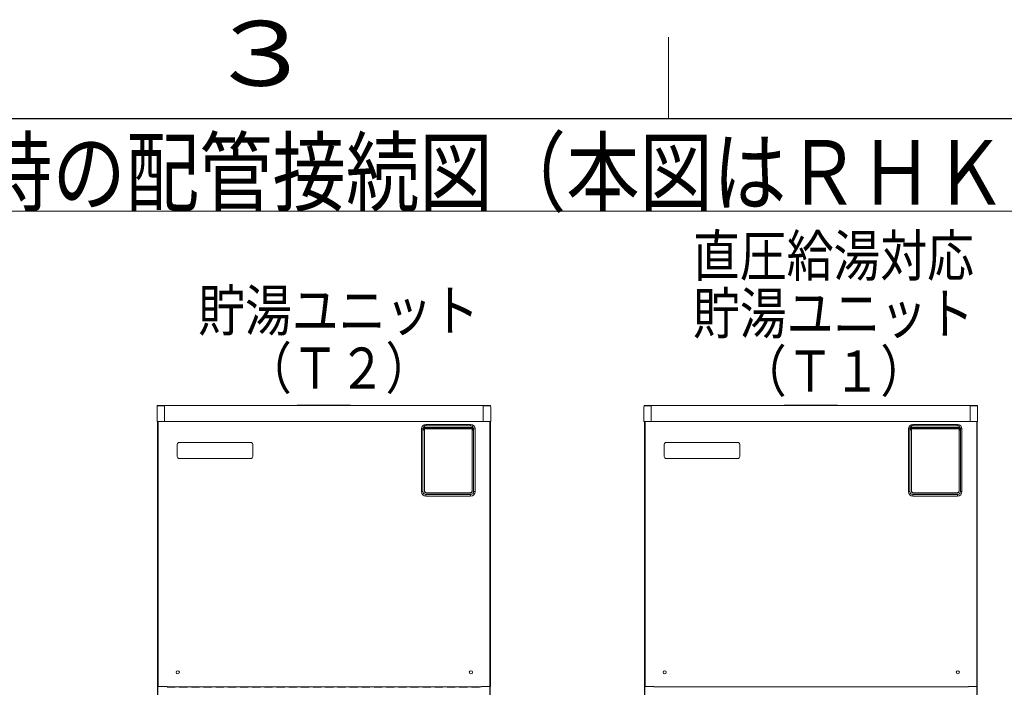
# Model space of a CAD drawing. Extents: x 0 to 420, y 0 to 297.
# Drawn here: x 120 to 181, y 252 to 293 of the extents above; entities that cross this region are included whole.
import ezdxf

# ---------------------------------------------------------------- set-up
doc = ezdxf.new("R2010")
doc.units = 0
doc.linetypes.add('DASHED', pattern=[0.75, 0.5, -0.25])
doc.layers.add('M0', color=3, linetype='CONTINUOUS')
doc.layers.add('M79', color=7, linetype='CONTINUOUS')
doc.styles.get("Standard").update_dxf_attribs({"font": 'txt', "bigfont": 'BIGFONT'})

msp = doc.modelspace()

# ---------------------------------------------------------------- linework, layer by layer
at = {"layer": 'M0', "linetype": 'CONTINUOUS', "lineweight": 13}
for p, q in [((85.123174, 281.289465), (260.950771, 281.289465)), ((128.482902, 269.229599), (128.482902, 268.329599)), ((128.485902, 269.248334), (128.485902, 269.304599)), ((128.935902, 269.304599), (128.485902, 269.304599)), ((128.500902, 269.289599), (128.542902, 269.289599)), ((128.500902, 269.272448), (128.500902, 269.289599)), ((128.542902, 269.289599), (128.935902, 269.289599)), ((128.935902, 268.329599), (128.935902, 269.304599)), ((128.935902, 269.304599), (148.585902, 269.304599)), ((128.980902, 269.313599), (129.190902, 269.313599)), ((128.980902, 269.313599), (128.980902, 269.304599)), ((129.190902, 269.304599), (129.190902, 269.313599)), ((137.110902, 269.340599), (137.335902, 269.340599)), ((137.110902, 269.304599), (137.110902, 269.340599)), ((140.185902, 269.340599), (137.335902, 269.340599)), ((137.335902, 269.340599), (137.335902, 269.304599)), ((140.185902, 269.340599), (140.410902, 269.340599)), ((140.185902, 269.304599), (140.185902, 269.340599)), ((140.410902, 269.340599), (140.410902, 269.304599)), ((148.330902, 269.313599), (148.540902, 269.313599)), ((148.330902, 269.313599), (148.330902, 269.304599)), ((148.540902, 269.304599), (148.540902, 269.313599)), ((149.035902, 269.304599), (148.585902, 269.304599)), ((148.585902, 268.329599), (148.585902, 269.304599)), ((148.585902, 269.289599), (148.978902, 269.289599)), ((148.978902, 269.289599), (149.020902, 269.289599)), ((149.020902, 269.289599), (149.020902, 269.272448)), ((149.035902, 269.248334), (149.035902, 269.304599)), ((149.038902, 269.229599), (149.038902, 268.329599)), ((158.482903, 269.229599), (158.482903, 268.329599)), ((158.485903, 269.248334), (158.485903, 269.304599)), ((158.935903, 269.304599), (158.485903, 269.304599)), ((158.500903, 269.289599), (158.542903, 269.289599)), ((158.500903, 269.272448), (158.500903, 269.289599)), ((158.542903, 269.289599), (158.935903, 269.289599)), ((158.935903, 268.329599), (158.935903, 269.304599)), ((158.935903, 269.304599), (178.585903, 269.304599)), ((158.980903, 269.313599), (159.190903, 269.313599)), ((158.980903, 269.313599), (158.980903, 269.304599)), ((159.190903, 269.304599), (159.190903, 269.313599)), ((167.110903, 269.340599), (167.335903, 269.340599)), ((167.110903, 269.304599), (167.110903, 269.340599)), ((170.185903, 269.340599), (167.335903, 269.340599)), ((167.335903, 269.340599), (167.335903, 269.304599)), ((170.185903, 269.340599), (170.410903, 269.340599)), ((170.185903, 269.304599), (170.185903, 269.340599)), ((170.410903, 269.340599), (170.410903, 269.304599)), ((178.330903, 269.313599), (178.540903, 269.313599)), ((178.330903, 269.313599), (178.330903, 269.304599)), ((178.540903, 269.304599), (178.540903, 269.313599)), ((179.035903, 269.304599), (178.585903, 269.304599)), ((178.585903, 268.329599), (178.585903, 269.304599)), ((178.585903, 269.289599), (178.978903, 269.289599)), ((178.978903, 269.289599), (179.020903, 269.289599)), ((179.020903, 269.289599), (179.020903, 269.272448)), ((179.035903, 269.248334), (179.035903, 269.304599)), ((179.038903, 269.229599), (179.038903, 268.329599)), ((129.532902, 268.329599), (128.482902, 268.329599)), ((128.515902, 268.329599), (128.515902, 220.926599)), ((128.530902, 268.329599), (128.530902, 237.786599)), ((128.560902, 268.329599), (128.560902, 252.006599)), ((128.935902, 268.329599), (129.595902, 268.329599)), ((129.595902, 268.329599), (147.925902, 268.329599)), ((145.045902, 268.056599), (145.045902, 268.146599)), ((145.045902, 268.146599), (147.805902, 268.146599)), ((147.805902, 268.056599), (147.805902, 268.146599)), ((147.925902, 268.329599), (147.988902, 268.329599)), ((148.588902, 268.329599), (147.988902, 268.329599)), ((148.606902, 268.329599), (148.588902, 268.329599)), ((148.660902, 268.329599), (148.606902, 268.329599)), ((148.660902, 268.329599), (149.038902, 268.329599)), ((148.990902, 268.329599), (148.990902, 237.786599)), ((149.005902, 268.329599), (149.005902, 237.666599)), ((149.020902, 268.329599), (149.020902, 252.006599)), ((159.532903, 268.329599), (158.482903, 268.329599)), ((158.515903, 268.329599), (158.515903, 220.926599)), ((158.530903, 268.329599), (158.530903, 237.786599)), ((158.560903, 268.329599), (158.560903, 252.006599)), ((158.935903, 268.329599), (159.595903, 268.329599)), ((159.595903, 268.329599), (177.925903, 268.329599)), ((175.045903, 268.056599), (175.045903, 268.146599)), ((175.045903, 268.146599), (177.805903, 268.146599)), ((177.805903, 268.056599), (177.805903, 268.146599)), ((177.925903, 268.329599), (177.988903, 268.329599)), ((177.925903, 268.329599), (177.988903, 268.329599)), ((178.588903, 268.329599), (177.988903, 268.329599)), ((178.606903, 268.329599), (178.588903, 268.329599)), ((178.660903, 268.329599), (178.606903, 268.329599)), ((178.660903, 268.329599), (179.038903, 268.329599)), ((178.990903, 268.329599), (178.990903, 237.786599)), ((179.005903, 268.329599), (179.005903, 237.666599)), ((179.020903, 268.329599), (179.020903, 252.006599)), ((144.775902, 267.876599), (144.865902, 267.876599)), ((144.775902, 264.006599), (144.775902, 267.876599)), ((144.865902, 267.876599), (144.865902, 264.006599)), ((144.921402, 267.883233), (144.937902, 267.883233)), ((144.921402, 267.839966), (144.921402, 267.883233)), ((144.921402, 267.839966), (144.937902, 267.839966)), ((144.937902, 267.839966), (144.937902, 267.883233)), ((144.954402, 267.931988), (144.954402, 267.944086)), ((144.954402, 267.944086), (144.955902, 267.944086)), ((144.955902, 267.931988), (144.954402, 267.931988)), ((144.954402, 267.791211), (144.954402, 267.931988)), ((144.954402, 267.791211), (144.955902, 267.791211)), ((144.954402, 267.779113), (144.954402, 267.791211)), ((144.955902, 267.779113), (144.954402, 267.779113)), ((144.955902, 268.032484), (144.955902, 268.045349)), ((144.955902, 268.032484), (144.955902, 267.944086)), ((147.895902, 267.966599), (144.955902, 267.966599)), ((147.895902, 267.957599), (144.955902, 267.957599)), ((144.955902, 267.931988), (144.955902, 267.944086)), ((147.895902, 267.934694), (144.955902, 267.934694)), ((144.955902, 267.791211), (144.955902, 267.931988)), ((147.895902, 267.876599), (144.955902, 267.876599)), ((144.955902, 267.779113), (144.955902, 267.791211)), ((144.955902, 267.779113), (144.955902, 264.006599)), ((144.955902, 267.779113), (144.955902, 264.081599)), ((147.805902, 268.056599), (145.045902, 268.056599)), ((147.895902, 268.045349), (147.895902, 268.032484)), ((147.895902, 267.944086), (147.895902, 268.032484)), ((147.895902, 267.931988), (147.895902, 267.944086)), ((147.895902, 267.944086), (147.897402, 267.944086)), ((147.895902, 267.791211), (147.895902, 267.931988)), ((147.897402, 267.931988), (147.895902, 267.931988)), ((147.895902, 267.779113), (147.895902, 267.791211)), ((147.895902, 267.791211), (147.897402, 267.791211)), ((147.895902, 264.006599), (147.895902, 267.779113)), ((147.897402, 267.779113), (147.895902, 267.779113)), ((147.895902, 267.779113), (147.895902, 264.081599)), ((147.897402, 267.931988), (147.897402, 267.944086)), ((147.897402, 267.791211), (147.897402, 267.931988)), ((147.897402, 267.779113), (147.897402, 267.791211)), ((147.913902, 267.883233), (147.930402, 267.883233)), ((147.913902, 267.839966), (147.913902, 267.883233)), ((147.913902, 267.839966), (147.930402, 267.839966)), ((147.930402, 267.883233), (147.930402, 267.839966)), ((147.985902, 267.876599), (148.075902, 267.876599)), ((147.985902, 264.006599), (147.985902, 267.876599)), ((148.075902, 267.876599), (148.075902, 264.006599)), ((174.775903, 267.876599), (174.865903, 267.876599)), ((174.775903, 264.006599), (174.775903, 267.876599)), ((174.865903, 267.876599), (174.865903, 264.006599)), ((174.921403, 267.883233), (174.937903, 267.883233)), ((174.921403, 267.839966), (174.921403, 267.883233)), ((174.921403, 267.839966), (174.937903, 267.839966)), ((174.937903, 267.839966), (174.937903, 267.883233)), ((174.954403, 267.931988), (174.954403, 267.944086)), ((174.954403, 267.944086), (174.955903, 267.944086)), ((174.955903, 267.931988), (174.954403, 267.931988)), ((174.954403, 267.791211), (174.954403, 267.931988)), ((174.954403, 267.791211), (174.955903, 267.791211)), ((174.954403, 267.779113), (174.954403, 267.791211)), ((174.955903, 267.779113), (174.954403, 267.779113)), ((174.955903, 268.032484), (174.955903, 268.045349)), ((174.955903, 268.032484), (174.955903, 267.944086)), ((177.895903, 267.966599), (174.955903, 267.966599)), ((177.895903, 267.957599), (174.955903, 267.957599)), ((174.955903, 267.931988), (174.955903, 267.944086)), ((177.895903, 267.934694), (174.955903, 267.934694)), ((174.955903, 267.791211), (174.955903, 267.931988)), ((177.895903, 267.876599), (174.955903, 267.876599)), ((174.955903, 267.779113), (174.955903, 267.791211)), ((174.955903, 267.779113), (174.955903, 264.006599)), ((174.955903, 267.779113), (174.955903, 264.081599)), ((177.805903, 268.056599), (175.045903, 268.056599)), ((177.895903, 268.045349), (177.895903, 268.032484)), ((177.895903, 267.944086), (177.895903, 268.032484)), ((177.895903, 267.931988), (177.895903, 267.944086)), ((177.895903, 267.944086), (177.897403, 267.944086)), ((177.895903, 267.791211), (177.895903, 267.931988)), ((177.897403, 267.931988), (177.895903, 267.931988)), ((177.895903, 267.779113), (177.895903, 267.791211)), ((177.895903, 267.791211), (177.897403, 267.791211)), ((177.895903, 264.006599), (177.895903, 267.779113)), ((177.897403, 267.779113), (177.895903, 267.779113)), ((177.895903, 267.779113), (177.895903, 264.081599)), ((177.897403, 267.931988), (177.897403, 267.944086)), ((177.897403, 267.791211), (177.897403, 267.931988)), ((177.897403, 267.779113), (177.897403, 267.791211)), ((177.913903, 267.883233), (177.930403, 267.883233)), ((177.913903, 267.839966), (177.913903, 267.883233)), ((177.913903, 267.839966), (177.930403, 267.839966)), ((177.930403, 267.883233), (177.930403, 267.839966)), ((177.985903, 267.876599), (178.075903, 267.876599)), ((177.985903, 264.006599), (177.985903, 267.876599)), ((178.075903, 267.876599), (178.075903, 264.006599)), ((129.730902, 266.916599), (129.730902, 266.166599)), ((134.260902, 267.036599), (129.850902, 267.036599)), ((134.380902, 266.166599), (134.380902, 266.916599)), ((159.730903, 266.916599), (159.730903, 266.166599)), ((164.260903, 267.036599), (159.850903, 267.036599)), ((164.380903, 266.166599), (164.380903, 266.916599)), ((129.850902, 266.046599), (134.260902, 266.046599)), ((159.850903, 266.046599), (164.260903, 266.046599)), ((144.775902, 264.006599), (144.865902, 264.006599)), ((145.045902, 263.916599), (147.805902, 263.916599)), ((147.745902, 263.931599), (145.105902, 263.931599)), ((145.390902, 263.931599), (145.390902, 263.916599)), ((145.540902, 263.931599), (145.540902, 263.916599)), ((147.310902, 263.931599), (147.310902, 263.916599)), ((147.460902, 263.931599), (147.460902, 263.916599)), ((147.985902, 264.006599), (148.075902, 264.006599)), ((174.775903, 264.006599), (174.865903, 264.006599)), ((175.045903, 263.916599), (177.805903, 263.916599)), ((177.745903, 263.931599), (175.105903, 263.931599)), ((175.390903, 263.931599), (175.390903, 263.916599)), ((175.540903, 263.931599), (175.540903, 263.916599)), ((177.310903, 263.931599), (177.310903, 263.916599)), ((177.460903, 263.931599), (177.460903, 263.916599)), ((177.985903, 264.006599), (178.075903, 264.006599)), ((145.045902, 263.736599), (145.045902, 263.826599)), ((145.045902, 263.826599), (147.805902, 263.826599)), ((147.805902, 263.736599), (145.045902, 263.736599)), ((147.805902, 263.736599), (147.805902, 263.826599)), ((175.045903, 263.736599), (175.045903, 263.826599)), ((175.045903, 263.826599), (177.805903, 263.826599)), ((177.805903, 263.736599), (175.045903, 263.736599)), ((177.805903, 263.736599), (177.805903, 263.826599)), ((128.560902, 252.006599), (129.100902, 252.006599)), ((148.480902, 251.976599), (129.100902, 251.976599)), ((129.100902, 251.976599), (148.480902, 251.976599)), ((148.660902, 252.006599), (148.480902, 252.006599)), ((148.480902, 252.006599), (148.480902, 251.976599)), ((148.660902, 252.006599), (149.020902, 252.006599)), ((158.560903, 252.006599), (159.100903, 252.006599)), ((178.480903, 251.976599), (159.100903, 251.976599)), ((159.100903, 251.976599), (178.480903, 251.976599)), ((178.660903, 252.006599), (178.480903, 252.006599)), ((178.480903, 252.006599), (178.480903, 251.976599)), ((178.660903, 252.006599), (179.020903, 252.006599))]:
    msp.add_line(p, q, dxfattribs=at)
at = {"layer": 'M0', "linetype": 'DASHED', "lineweight": 13}
for p, q in [((129.100902, 251.991599), (148.480902, 251.991599)), ((129.100902, 251.961599), (148.480902, 251.961599))]:
    msp.add_line(p, q, dxfattribs=at)
at = {"layer": 'M0', "linetype": 'CONTINUOUS', "lineweight": 13}
for centre in [(129.760902, 252.876599), (147.820902, 252.876599), (159.760903, 252.876599), (177.820903, 252.876599)]:
    msp.add_circle(centre, 0.0975, dxfattribs=at)
for centre, radius, start, end in [((128.542902, 269.229599), 0.06, 90, 180), ((148.978902, 269.229599), 0.06, 0, 90), ((158.542903, 269.229599), 0.06, 90, 180), ((178.978903, 269.229599), 0.06, 0, 90), ((145.045902, 267.876599), 0.27, 90, 180), ((147.805902, 267.876599), 0.27, 0, 90), ((175.045903, 267.876599), 0.27, 90, 180), ((177.805903, 267.876599), 0.27, 0, 90), ((145.045902, 267.876599), 0.18, 120, 180), ((147.805902, 267.876599), 0.18, 0, 60), ((175.045903, 267.876599), 0.18, 120, 180), ((177.805903, 267.876599), 0.18, 0, 60), ((129.850902, 266.916599), 0.12, 90, 180), ((134.260902, 266.916599), 0.12, 0, 90), ((159.850903, 266.916599), 0.12, 90, 180), ((164.260903, 266.916599), 0.12, 0, 90), ((129.850902, 266.166599), 0.12, 180, 270), ((134.260902, 266.166599), 0.12, 270, 360), ((159.850903, 266.166599), 0.12, 180, 270), ((164.260903, 266.166599), 0.12, 270, 360), ((145.045902, 264.006599), 0.27, 180, 270), ((145.045902, 264.006599), 0.18, 180, 270), ((145.105902, 264.081599), 0.15, 180, 270), ((145.045902, 264.006599), 0.09, 180, 270), ((147.745902, 264.081599), 0.15, 270, 360), ((147.805902, 264.006599), 0.18, 270, 360), ((147.805902, 264.006599), 0.27, 270, 360), ((147.805902, 264.006599), 0.09, 270, 360), ((175.045903, 264.006599), 0.27, 180, 270), ((175.045903, 264.006599), 0.18, 180, 270), ((175.105903, 264.081599), 0.15, 180, 270), ((175.045903, 264.006599), 0.09, 180, 270), ((177.745903, 264.081599), 0.15, 270, 360), ((177.805903, 264.006599), 0.18, 270, 360), ((177.805903, 264.006599), 0.27, 270, 360), ((177.805903, 264.006599), 0.09, 270, 360)]:
    msp.add_arc(centre, radius, start, end, dxfattribs=at)
at = {"layer": 'M0', "linetype": 'CONTINUOUS', "lineweight": 13, "extrusion": (0, 0, -1)}
for points, knots in [([(144.954402, 267.944086), (144.951733, 267.943842), (144.949063, 267.943599), (144.946368, 267.942726), (144.943674, 267.941854), (144.940954, 267.940352), (144.938395, 267.93834), (144.935836, 267.936327), (144.933439, 267.933804), (144.931058, 267.930307), (144.928678, 267.92681), (144.926315, 267.922339), (144.924761, 267.916233), (144.922533, 267.907475), (144.921968, 267.895354), (144.921402, 267.883233)], [0, 0, 0, 0, 1, 1, 1, 2, 2, 2, 3, 3, 3, 4, 4, 4, 5, 5, 5, 5]), ([(144.921402, 267.839966), (144.921911, 267.828441), (144.92242, 267.816916), (144.924359, 267.808447), (144.925844, 267.801963), (144.928166, 267.79727), (144.930626, 267.793554), (144.933085, 267.789838), (144.93568, 267.787098), (144.93818, 267.785028), (144.94068, 267.782959), (144.943084, 267.781561), (144.945772, 267.780686), (144.94846, 267.779812), (144.951431, 267.779463), (144.954402, 267.779113)], [0, 0, 0, 0, 1, 1, 1, 2, 2, 2, 3, 3, 3, 4, 4, 4, 5, 5, 5, 5]), ([(144.954402, 267.931988), (144.954088, 267.931979), (144.953774, 267.931971), (144.953399, 267.931932), (144.952619, 267.931853), (144.951573, 267.931644), (144.950385, 267.931083), (144.949129, 267.93049), (144.947714, 267.929505), (144.946399, 267.928121), (144.945083, 267.926738), (144.943867, 267.924957), (144.94273, 267.922514), (144.941491, 267.91985), (144.940346, 267.916399), (144.939582, 267.912018), (144.938241, 267.904332), (144.938072, 267.893782), (144.937902, 267.883233)], [0, 0, 0, 0, 1, 1, 1, 2, 2, 2, 3, 3, 3, 4, 4, 4, 5, 5, 5, 6, 6, 6, 6]), ([(144.954402, 267.791211), (144.953255, 267.791367), (144.952108, 267.791523), (144.951346, 267.79173), (144.950843, 267.791867), (144.950508, 267.792026), (144.950087, 267.792259), (144.949103, 267.792804), (144.94765, 267.793754), (144.946291, 267.795193), (144.944933, 267.796633), (144.943668, 267.798563), (144.942514, 267.801158), (144.941248, 267.804004), (144.940114, 267.80765), (144.939381, 267.812342), (144.938216, 267.819792), (144.938059, 267.829879), (144.937902, 267.839966)], [0, 0, 0, 0, 1, 1, 1, 2, 2, 2, 3, 3, 3, 4, 4, 4, 5, 5, 5, 6, 6, 6, 6]), ([(144.955902, 268.045349), (144.957141, 268.04566), (144.95838, 268.04597), (144.95977, 268.046296), (144.972428, 268.049264), (144.997614, 268.053544), (145.013437, 268.055135), (145.019355, 268.055731), (145.023964, 268.05595), (145.026966, 268.056101), (145.028091, 268.056158), (145.028991, 268.056205), (145.030352, 268.056264), (145.031858, 268.056328), (145.033929, 268.056406), (145.035975, 268.056463), (145.038021, 268.056519), (145.040043, 268.056552), (145.041288, 268.05657), (145.041755, 268.056576), (145.042112, 268.056581), (145.042616, 268.056584), (145.043447, 268.05659), (145.044675, 268.056595), (145.045902, 268.056599)], [0, 0, 0, 0, 1, 1, 1, 2, 2, 2, 3, 3, 3, 4, 4, 4, 5, 5, 5, 6, 6, 6, 7, 7, 7, 8, 8, 8, 8]), ([(147.805902, 268.056599), (147.80713, 268.056595), (147.808358, 268.05659), (147.809189, 268.056584), (147.809692, 268.056581), (147.81005, 268.056576), (147.810517, 268.05657), (147.811762, 268.056552), (147.813784, 268.056519), (147.81583, 268.056463), (147.817876, 268.056406), (147.819947, 268.056328), (147.821453, 268.056264), (147.822814, 268.056205), (147.823713, 268.056158), (147.824839, 268.056101), (147.827841, 268.05595), (147.832449, 268.055731), (147.838368, 268.055135), (147.854191, 268.053544), (147.879377, 268.049264), (147.892035, 268.046296), (147.893425, 268.04597), (147.894664, 268.04566), (147.895902, 268.045349)], [0, 0, 0, 0, 1, 1, 1, 2, 2, 2, 3, 3, 3, 4, 4, 4, 5, 5, 5, 6, 6, 6, 7, 7, 7, 8, 8, 8, 8]), ([(147.930402, 267.883233), (147.929894, 267.894758), (147.929385, 267.906283), (147.927446, 267.914752), (147.925961, 267.921236), (147.923638, 267.925928), (147.921179, 267.929645), (147.91872, 267.933361), (147.916124, 267.936101), (147.913624, 267.93817), (147.911125, 267.94024), (147.90872, 267.941638), (147.906033, 267.942512), (147.903345, 267.943386), (147.900374, 267.943736), (147.897402, 267.944086)], [0, 0, 0, 0, 1, 1, 1, 2, 2, 2, 3, 3, 3, 4, 4, 4, 5, 5, 5, 5]), ([(147.897402, 267.931988), (147.89855, 267.931832), (147.899697, 267.931676), (147.900459, 267.931469), (147.900962, 267.931332), (147.901297, 267.931173), (147.901718, 267.93094), (147.902702, 267.930394), (147.904155, 267.929445), (147.905513, 267.928005), (147.906872, 267.926566), (147.908136, 267.924636), (147.909291, 267.92204), (147.910557, 267.919194), (147.91169, 267.915549), (147.912424, 267.910857), (147.913589, 267.903407), (147.913746, 267.89332), (147.913902, 267.883233)], [0, 0, 0, 0, 1, 1, 1, 2, 2, 2, 3, 3, 3, 4, 4, 4, 5, 5, 5, 6, 6, 6, 6]), ([(147.897402, 267.779113), (147.900072, 267.779357), (147.902742, 267.7796), (147.905436, 267.780472), (147.908131, 267.781345), (147.910851, 267.782846), (147.91341, 267.784859), (147.915969, 267.786871), (147.918366, 267.789395), (147.920746, 267.792892), (147.923127, 267.796389), (147.925489, 267.80086), (147.927043, 267.806966), (147.929272, 267.815724), (147.929837, 267.827845), (147.930402, 267.839966)], [0, 0, 0, 0, 1, 1, 1, 2, 2, 2, 3, 3, 3, 4, 4, 4, 5, 5, 5, 5]), ([(147.897402, 267.791211), (147.897716, 267.791219), (147.89803, 267.791228), (147.898406, 267.791266), (147.899186, 267.791346), (147.900232, 267.791555), (147.901419, 267.792116), (147.902676, 267.792709), (147.904091, 267.793694), (147.905406, 267.795078), (147.906722, 267.796461), (147.907938, 267.798242), (147.909074, 267.800685), (147.910314, 267.803348), (147.911459, 267.806799), (147.912223, 267.811181), (147.913564, 267.818867), (147.913733, 267.829417), (147.913902, 267.839966)], [0, 0, 0, 0, 1, 1, 1, 2, 2, 2, 3, 3, 3, 4, 4, 4, 5, 5, 5, 6, 6, 6, 6]), ([(174.954403, 267.944086), (174.951733, 267.943842), (174.949064, 267.943599), (174.946369, 267.942726), (174.943674, 267.941854), (174.940954, 267.940352), (174.938395, 267.93834), (174.935836, 267.936327), (174.933439, 267.933804), (174.931059, 267.930307), (174.928679, 267.92681), (174.926316, 267.922339), (174.924762, 267.916233), (174.922533, 267.907475), (174.921968, 267.895354), (174.921403, 267.883233)], [0, 0, 0, 0, 1, 1, 1, 2, 2, 2, 3, 3, 3, 4, 4, 4, 5, 5, 5, 5]), ([(174.921403, 267.839966), (174.921912, 267.828441), (174.92242, 267.816916), (174.924359, 267.808447), (174.925844, 267.801963), (174.928167, 267.79727), (174.930626, 267.793554), (174.933085, 267.789838), (174.935681, 267.787098), (174.938181, 267.785028), (174.940681, 267.782959), (174.943085, 267.781561), (174.945772, 267.780686), (174.94846, 267.779812), (174.951431, 267.779463), (174.954403, 267.779113)], [0, 0, 0, 0, 1, 1, 1, 2, 2, 2, 3, 3, 3, 4, 4, 4, 5, 5, 5, 5]), ([(174.954403, 267.931988), (174.954089, 267.931979), (174.953775, 267.931971), (174.953399, 267.931932), (174.952619, 267.931853), (174.951574, 267.931644), (174.950386, 267.931083), (174.94913, 267.93049), (174.947715, 267.929505), (174.946399, 267.928121), (174.945083, 267.926738), (174.943867, 267.924957), (174.942731, 267.922514), (174.941491, 267.91985), (174.940347, 267.916399), (174.939582, 267.912018), (174.938242, 267.904332), (174.938072, 267.893782), (174.937903, 267.883233)], [0, 0, 0, 0, 1, 1, 1, 2, 2, 2, 3, 3, 3, 4, 4, 4, 5, 5, 5, 6, 6, 6, 6]), ([(174.954403, 267.791211), (174.953255, 267.791367), (174.952108, 267.791523), (174.951346, 267.79173), (174.950843, 267.791867), (174.950508, 267.792026), (174.950088, 267.792259), (174.949103, 267.792804), (174.94765, 267.793754), (174.946292, 267.795193), (174.944933, 267.796633), (174.943669, 267.798563), (174.942514, 267.801158), (174.941248, 267.804004), (174.940115, 267.80765), (174.939381, 267.812342), (174.938216, 267.819792), (174.938059, 267.829879), (174.937903, 267.839966)], [0, 0, 0, 0, 1, 1, 1, 2, 2, 2, 3, 3, 3, 4, 4, 4, 5, 5, 5, 6, 6, 6, 6]), ([(174.955903, 268.045349), (174.957142, 268.04566), (174.95838, 268.04597), (174.95977, 268.046296), (174.972428, 268.049264), (174.997614, 268.053544), (175.013437, 268.055136), (175.019356, 268.055731), (175.023964, 268.05595), (175.026966, 268.056101), (175.028092, 268.056158), (175.028991, 268.056205), (175.030353, 268.056264), (175.031859, 268.056328), (175.033929, 268.056407), (175.035975, 268.056463), (175.038022, 268.056519), (175.040043, 268.056552), (175.041288, 268.05657), (175.041755, 268.056576), (175.042113, 268.056581), (175.042616, 268.056584), (175.043447, 268.056591), (175.044675, 268.056595), (175.045903, 268.056599)], [0, 0, 0, 0, 1, 1, 1, 2, 2, 2, 3, 3, 3, 4, 4, 4, 5, 5, 5, 6, 6, 6, 7, 7, 7, 8, 8, 8, 8]), ([(177.805903, 268.056599), (177.807131, 268.056595), (177.808358, 268.056591), (177.809189, 268.056584), (177.809693, 268.056581), (177.810051, 268.056576), (177.810517, 268.05657), (177.811763, 268.056552), (177.813784, 268.056519), (177.81583, 268.056463), (177.817876, 268.056407), (177.819947, 268.056328), (177.821453, 268.056264), (177.822814, 268.056205), (177.823714, 268.056158), (177.824839, 268.056101), (177.827841, 268.05595), (177.83245, 268.055731), (177.838368, 268.055136), (177.854191, 268.053544), (177.879378, 268.049264), (177.892035, 268.046296), (177.893425, 268.04597), (177.894664, 268.04566), (177.895903, 268.045349)], [0, 0, 0, 0, 1, 1, 1, 2, 2, 2, 3, 3, 3, 4, 4, 4, 5, 5, 5, 6, 6, 6, 7, 7, 7, 8, 8, 8, 8]), ([(177.930403, 267.883233), (177.929894, 267.894758), (177.929385, 267.906283), (177.927446, 267.914752), (177.925962, 267.921236), (177.923639, 267.925929), (177.92118, 267.929645), (177.91872, 267.933361), (177.916125, 267.936101), (177.913625, 267.93817), (177.911125, 267.94024), (177.908721, 267.941638), (177.906033, 267.942512), (177.903345, 267.943386), (177.900374, 267.943736), (177.897403, 267.944086)], [0, 0, 0, 0, 1, 1, 1, 2, 2, 2, 3, 3, 3, 4, 4, 4, 5, 5, 5, 5]), ([(177.897403, 267.931988), (177.89855, 267.931832), (177.899697, 267.931676), (177.900459, 267.931469), (177.900962, 267.931332), (177.901298, 267.931173), (177.901718, 267.93094), (177.902703, 267.930395), (177.904155, 267.929445), (177.905514, 267.928005), (177.906872, 267.926566), (177.908137, 267.924636), (177.909291, 267.92204), (177.910557, 267.919194), (177.911691, 267.915549), (177.912424, 267.910857), (177.913589, 267.903407), (177.913746, 267.89332), (177.913903, 267.883233)], [0, 0, 0, 0, 1, 1, 1, 2, 2, 2, 3, 3, 3, 4, 4, 4, 5, 5, 5, 6, 6, 6, 6]), ([(177.897403, 267.779113), (177.900072, 267.779357), (177.902742, 267.7796), (177.905437, 267.780472), (177.908132, 267.781345), (177.910852, 267.782846), (177.91341, 267.784859), (177.915969, 267.786871), (177.918367, 267.789395), (177.920747, 267.792892), (177.923127, 267.796389), (177.92549, 267.80086), (177.927044, 267.806966), (177.929273, 267.815724), (177.929838, 267.827845), (177.930403, 267.839966)], [0, 0, 0, 0, 1, 1, 1, 2, 2, 2, 3, 3, 3, 4, 4, 4, 5, 5, 5, 5]), ([(177.897403, 267.791211), (177.897717, 267.79122), (177.898031, 267.791228), (177.898406, 267.791266), (177.899186, 267.791346), (177.900232, 267.791555), (177.90142, 267.792116), (177.902676, 267.792709), (177.904091, 267.793694), (177.905407, 267.795078), (177.906722, 267.796461), (177.907938, 267.798242), (177.909075, 267.800685), (177.910314, 267.803348), (177.911459, 267.806799), (177.912223, 267.811181), (177.913564, 267.818867), (177.913733, 267.829417), (177.913903, 267.839966)], [0, 0, 0, 0, 1, 1, 1, 2, 2, 2, 3, 3, 3, 4, 4, 4, 5, 5, 5, 6, 6, 6, 6])]:
    msp.add_open_spline(points, degree=3, knots=knots, dxfattribs=at)
at = {"layer": 'M79', "color": 7, "linetype": 'CONTINUOUS', "lineweight": 13}
msp.add_line((160, 287), (160, 292), dxfattribs=at)
at = {"layer": 'M79', "color": 7, "linetype": 'CONTINUOUS', "lineweight": 25}
msp.add_line((25, 287), (410, 287), dxfattribs=at)

# ---------------------------------------------------------------- texts
at = {"layer": 'M0', "width": 0.833333}
for s, height, p in [('複数台並列設置時の配管接続図（本図はＲＨＫ－１５０３ＣＤＳ×２セット接続を示しています）', 3.978, (85.852474, 281.687265)), ('直圧給湯対応', 2.537964, (161.503266, 277.266763)), ('貯湯ユニット', 2.537964, (131.016683, 273.894259)), ('貯湯ユニット', 2.537964, (161.503265, 273.713613)), ('\u3000（Ｔ２）', 2.537964, (131.016681, 270.341108)), ('\u3000（Ｔ１）', 2.537964, (161.503264, 270.160462))]:
    msp.add_text(s, height=height, dxfattribs=at).set_placement(p)
at = {"layer": 'M79', "color": 7, "width": 1.25}
msp.add_text('３', height=4, dxfattribs=at).set_placement((131.5, 289))

doc.saveas('drawing.dxf')
